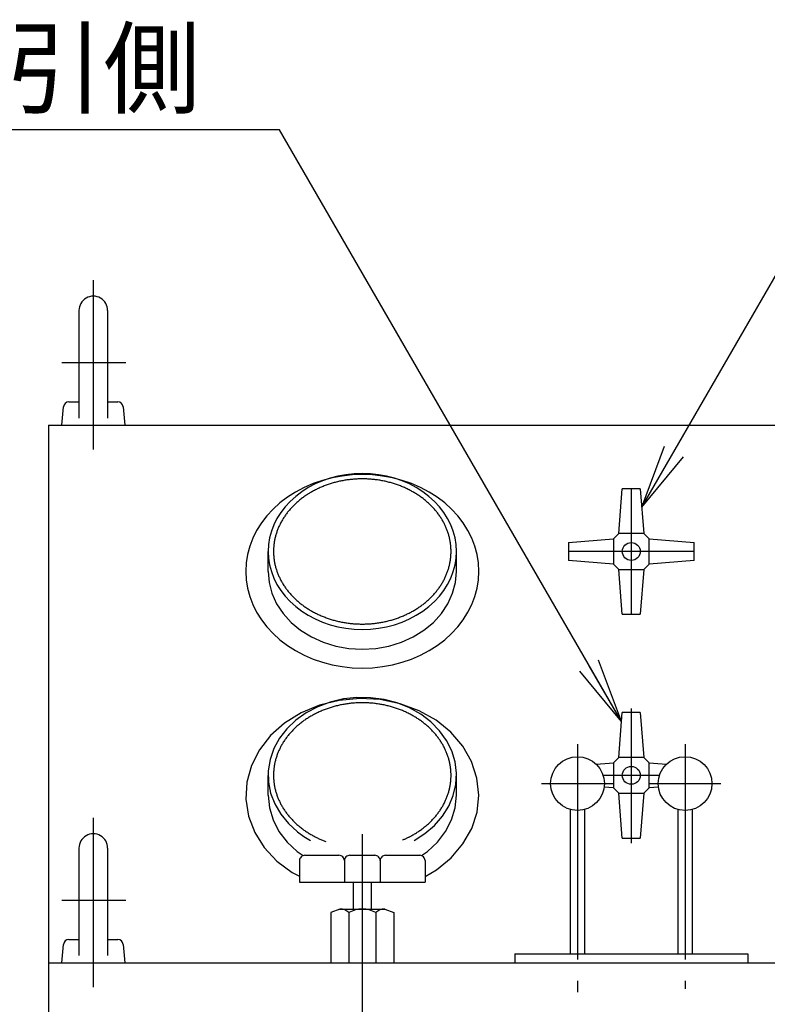
# Model space of a CAD drawing. Extents: x 10 to 410, y 10 to 287.
# Drawn here: x 65 to 100, y 106 to 151 of the extents above; entities that cross this region are included whole.
import ezdxf
from ezdxf.enums import TextEntityAlignment as Align

# ---------------------------------------------------------------- set-up
doc = ezdxf.new("R2010")
doc.units = 0
doc.linetypes.add('EXLTYPE3', pattern=[13, 10, -1, 1, -1])
doc.layers.get('0').update_dxf_attribs({"linetype": 'CONTINUOUS'})
doc.layers.add('Ｓ_１_１', color=7, linetype='CONTINUOUS')
doc.styles.add('EXCADTTF1', font='msgothic.ttc')
doc.styles.get("Standard").update_dxf_attribs({"font": 'monotxt', "bigfont": 'extfont'})
doc.dimstyles.new('ISO-25', dxfattribs={"dimtxt": 2.5, "dimasz": 2.5, "dimexe": 1.25, "dimexo": 0.625, "dimtad": 1, "dimtxsty": 'STANDARD', "dimcen": 2.5, "dimazin": 3, "dimtfac": 1, "dimtmove": 0, "dimatfit": 3})

# ---------------------------------------------------------------- blocks, each defined once
blk = doc.blocks.new('EX_NORM')
at = {"color": 0, "linetype": 'CONTINUOUS'}
for q in [(-1, 0.167), (-1, 0), (-1, -0.167)]:
    blk.add_line((0, 0), q, dxfattribs=at)

msp = doc.modelspace()

# ---------------------------------------------------------------- linework, layer by layer
at = {"layer": 'Ｓ_１_１', "color": 1, "linetype": 'EXLTYPE3'}
for p, q in [((68.33332, 139.24374), (68.33332, 131.36875)), ((66.86562, 135.41667), (69.84061, 135.41667)), ((93.33333, 129.54609), (93.33333, 123.71276)), ((96.25, 126.62943), (90.41667, 126.62943)), ((93.33333, 119.33), (93.33333, 113.07)), ((90.83333, 117.66042), (90.83333, 106.13958)), ((95.83334, 117.66042), (95.83334, 106.28541)), ((94.64401, 116.21805), (92.02266, 116.21805)), ((89.16666, 115.83333), (92.5, 115.83333)), ((94.16666, 115.83333), (97.50001, 115.83333)), ((68.33332, 114.24375), (68.33332, 106.36875)), ((80.83333, 113.48958), (80.83333, 104.56458)), ((66.86562, 110.41667), (69.84061, 110.41667))]:
    msp.add_line(p, q, dxfattribs=at)
at = {"layer": 'Ｓ_１_１', "color": 3, "linetype": 'CONTINUOUS'}
for p, q in [((67.66667, 137.83334), (67.66667, 132.83333)), ((69.00001, 137.83334), (69.00001, 132.83333)), ((66.87498, 132.5), (66.94979, 133.35512)), ((67.19887, 133.58334), (67.66667, 133.58334)), ((69.00001, 133.58334), (69.46778, 133.58334)), ((69.71685, 133.35513), (69.79167, 132.5)), ((66.24999, 132.5), (120.41668, 132.5)), ((66.24999, 132.5), (66.24999, 53.33333)), ((92.75002, 127.46276), (92.91668, 129.54609)), ((93.74999, 129.5461), (92.91666, 129.5461)), ((93.75, 129.54609), (93.91666, 127.46276)), ((92.5, 127.21276), (92.74999, 127.46276)), ((93.91666, 127.46276), (92.75, 127.46276)), ((93.91666, 127.46275), (94.16665, 127.21275)), ((90.41666, 127.0461), (90.41666, 126.21276)), ((90.41667, 127.04609), (92.5, 127.21276)), ((92.5, 127.21276), (92.5, 126.0461)), ((94.16665, 127.21274), (96.24998, 127.04607)), ((94.16666, 126.04609), (94.16666, 127.21276)), ((96.24999, 126.21276), (96.24999, 127.04609)), ((76.45834, 125.70491), (76.45834, 126.62943)), ((85.20834, 125.70491), (85.20834, 126.62943)), ((92.50001, 126.0461), (90.41667, 126.21276)), ((92.5, 126.04609), (92.74999, 125.7961)), ((94.16665, 126.04609), (93.91666, 125.7961)), ((96.24999, 126.21276), (94.16666, 126.04609)), ((92.74999, 125.7961), (93.91666, 125.7961)), ((92.91666, 123.71276), (92.74999, 125.79609)), ((93.91665, 125.79611), (93.74998, 123.71277)), ((93.91664, 125.79611), (93.74998, 123.71277)), ((93.91666, 125.79611), (93.74999, 123.71277)), ((93.91665, 125.79611), (93.74999, 123.71277)), ((92.91666, 123.71277), (93.74999, 123.71277)), ((92.75002, 117.05138), (92.91668, 119.13472)), ((93.74999, 119.13472), (92.91666, 119.13472)), ((93.75, 119.13472), (93.91666, 117.05138)), ((91.69684, 116.73714), (92.5, 116.80139)), ((92.5, 116.80139), (92.74999, 117.05138)), ((92.5, 116.80139), (92.5, 115.63472)), ((93.91666, 117.05139), (92.75, 117.05139)), ((93.91666, 117.05138), (94.16665, 116.80138)), ((94.16665, 116.80136), (94.9698, 116.73711)), ((94.16666, 115.63471), (94.16666, 116.80138)), ((76.45834, 115.29355), (76.45834, 116.21805)), ((85.20834, 115.29355), (85.20834, 116.21805)), ((92.50001, 115.63472), (92.07247, 115.66892)), ((92.5, 115.63472), (92.74999, 115.38473)), ((94.16665, 115.63471), (93.91666, 115.38473)), ((94.5942, 115.66892), (94.16666, 115.63472)), ((92.74999, 115.38473), (93.91666, 115.38473)), ((92.91666, 113.30139), (92.74999, 115.38472)), ((93.91665, 115.38473), (93.74998, 113.3014)), ((93.91664, 115.38473), (93.74998, 113.3014)), ((93.91666, 115.38473), (93.74999, 113.3014)), ((93.91665, 115.38473), (93.74999, 113.3014)), ((90.49999, 114.6286), (90.49999, 107.91667)), ((91.16667, 114.6286), (91.16667, 107.91667)), ((95.49999, 114.6286), (95.49999, 107.91667)), ((96.16666, 114.6286), (96.16666, 107.91667)), ((92.91666, 113.3014), (93.74999, 113.3014)), ((67.66667, 112.83334), (67.66667, 107.83333)), ((69.00001, 112.83334), (69.00001, 107.83333)), ((77.91666, 112.24997), (77.91666, 111.24998)), ((78.16666, 112.49998), (79.74999, 112.49998)), ((79.99999, 112.24997), (79.99999, 111.24998)), ((80.24999, 112.49998), (81.41666, 112.49998)), ((81.66666, 112.24997), (81.66666, 111.24998)), ((81.91666, 112.49998), (83.49999, 112.49998)), ((83.74999, 112.24997), (83.74999, 111.24998)), ((77.91666, 111.24998), (83.74999, 111.24998)), ((80.41666, 111.24998), (80.41666, 109.99998)), ((81.24999, 111.24998), (81.24999, 109.99998)), ((79.79165, 109.99998), (79.37499, 109.83332)), ((79.79166, 109.99998), (81.87499, 109.99998)), ((81.87499, 109.99998), (82.29166, 109.83331)), ((79.37499, 109.83331), (79.37499, 107.49998)), ((80.20833, 109.83331), (80.20833, 107.49998)), ((81.45832, 109.83331), (81.45832, 107.49998)), ((82.29166, 109.83331), (82.29166, 107.49998)), ((67.19887, 108.58334), (67.66667, 108.58334)), ((69.00001, 108.58334), (69.46778, 108.58334)), ((66.87498, 107.50001), (66.94979, 108.35513)), ((69.71686, 108.35512), (69.79167, 107.5)), ((87.91668, 107.91667), (98.75, 107.91667)), ((87.91668, 107.91667), (87.91668, 107.5)), ((98.75, 107.91667), (98.75, 107.5)), ((66.24999, 107.5), (120.41668, 107.5))]:
    msp.add_line(p, q, dxfattribs=at)
at = {"layer": 'Ｓ_１_１', "color": 3, "linetype": 'CONTINUOUS', "flags": 128}
for points in [[(75.41666, 125.70493), (75.43727, 125.31273), (75.49895, 124.92351), (75.60123, 124.54024), (75.74333, 124.16584), (75.92416, 123.80315), (76.14236, 123.45493), (76.39625, 123.12384), (76.68392, 122.81239), (77.00317, 122.52295), (77.35156, 122.25773), (77.72645, 122.01875), (78.12499, 121.80782), (78.54414, 121.62654), (78.98072, 121.47631), (79.43139, 121.35826), (79.89273, 121.27329), (80.36123, 121.22205), (80.83333, 121.20493), (81.30542, 121.22205), (81.77392, 121.27329), (82.23526, 121.35826), (82.68593, 121.47631), (83.12251, 121.62654), (83.54166, 121.80782), (83.9402, 122.01875), (84.31509, 122.25773), (84.66348, 122.52295), (84.98273, 122.81239), (85.2704, 123.12384), (85.52429, 123.45493), (85.74249, 123.80315), (85.92332, 124.16584), (86.06542, 124.54024), (86.1677, 124.92351), (86.22938, 125.31273), (86.24999, 125.70493), (86.22938, 126.09713), (86.1677, 126.48635), (86.06542, 126.86961), (85.92332, 127.24402), (85.74249, 127.60671), (85.52429, 127.95493), (85.2704, 128.28602), (84.98273, 128.59747), (84.66348, 128.88691), (84.31509, 129.15213), (83.9402, 129.39111), (83.54166, 129.60204), (83.12251, 129.78331), (82.68593, 129.93355), (82.23526, 130.0516), (81.77392, 130.13656), (81.30542, 130.1878), (80.83333, 130.20493), (80.36123, 130.1878), (79.89273, 130.13656), (79.43139, 130.0516), (78.98072, 129.93355), (78.54414, 129.78331), (78.12499, 129.60204), (77.72645, 129.39111), (77.35156, 129.15213), (77.00317, 128.88691), (76.68392, 128.59747), (76.39625, 128.28602), (76.14236, 127.95493), (75.92416, 127.60671), (75.74333, 127.24402), (75.60123, 126.86961), (75.49895, 126.48635), (75.43727, 126.09713), (75.41666, 125.70493)], [(85.20834, 126.62943), (85.19169, 126.94537), (85.14187, 127.2589), (85.05926, 127.56765), (84.94449, 127.86925), (84.79843, 128.16142), (84.6222, 128.44193), (84.41713, 128.70864), (84.18478, 128.95953), (83.92693, 129.19269), (83.64553, 129.40634), (83.34274, 129.59885), (83.02084, 129.76877), (82.68229, 129.91479), (82.32968, 130.03581), (81.96567, 130.13091), (81.59305, 130.19936), (81.21465, 130.24063), (80.83334, 130.25443), (80.45203, 130.24063), (80.07363, 130.19936), (79.70101, 130.13091), (79.337, 130.03581), (78.98439, 129.91479), (78.64584, 129.76877), (78.32395, 129.59885), (78.02115, 129.40634), (77.73975, 129.19269), (77.4819, 128.95953), (77.24955, 128.70864), (77.04448, 128.44193), (76.86825, 128.16142), (76.72219, 127.86925), (76.60742, 127.56765), (76.52481, 127.2589), (76.47499, 126.94537), (76.45834, 126.62943), (76.47499, 126.31349), (76.52481, 125.99995), (76.60742, 125.69121), (76.72219, 125.38961), (76.86825, 125.09744), (77.04448, 124.81693), (77.24955, 124.55021), (77.4819, 124.29932), (77.73975, 124.06617), (78.02115, 123.85252), (78.32395, 123.66), (78.64584, 123.49009), (78.98439, 123.34406), (79.337, 123.22304), (79.70101, 123.12795), (80.07363, 123.0595), (80.45203, 123.01822), (80.83334, 123.00443), (81.21465, 123.01822), (81.59305, 123.0595), (81.96567, 123.12795), (82.32968, 123.22304), (82.68229, 123.34406), (83.02084, 123.49009), (83.34274, 123.66), (83.64553, 123.85252), (83.92693, 124.06617), (84.18478, 124.29932), (84.41713, 124.55021), (84.6222, 124.81693), (84.79843, 125.09744), (84.94449, 125.38961), (85.05926, 125.69121), (85.14187, 125.99995), (85.19169, 126.31349), (85.20834, 126.62943)], [(84.95834, 126.62943), (84.95803, 126.67028), (84.95711, 126.71116), (84.95557, 126.75204), (84.95343, 126.79291), (84.95068, 126.83377), (84.94733, 126.8746), (84.94338, 126.91538), (84.93883, 126.95611), (84.93368, 126.99676), (84.92794, 127.03733), (84.92161, 127.07781), (84.91469, 127.11817), (84.90718, 127.15841), (84.89909, 127.19852), (84.89043, 127.23848), (84.88118, 127.27827), (84.87114, 127.31877), (84.86049, 127.35913), (84.84924, 127.39936), (84.83741, 127.43945), (84.82498, 127.47937), (84.81198, 127.51912), (84.7984, 127.55869), (84.78427, 127.59807), (84.76957, 127.63725), (84.75432, 127.67621), (84.73854, 127.71494), (84.72221, 127.75344), (84.70536, 127.7917), (84.68798, 127.82969), (84.67009, 127.86742), (84.6517, 127.90487), (84.63207, 127.94343), (84.61189, 127.98174), (84.59117, 128.01978), (84.5699, 128.05754), (84.54811, 128.09502), (84.52581, 128.13221), (84.50299, 128.16911), (84.47968, 128.20569), (84.45588, 128.24196), (84.4316, 128.27791), (84.40685, 128.31354), (84.38164, 128.34882), (84.35598, 128.38376), (84.32989, 128.41835), (84.30336, 128.45258), (84.27641, 128.48644), (84.2478, 128.52144), (84.21871, 128.55608), (84.18915, 128.59035), (84.15915, 128.62425), (84.12869, 128.65776), (84.09781, 128.6909), (84.0665, 128.72365), (84.03478, 128.756), (84.00266, 128.78796), (83.97015, 128.81952), (83.93725, 128.85067), (83.90399, 128.88141), (83.87036, 128.91174), (83.83638, 128.94165), (83.80207, 128.97113), (83.76743, 129.00019), (83.73089, 129.03008), (83.69397, 129.05954), (83.65668, 129.08856), (83.61903, 129.11714), (83.58103, 129.14528), (83.5427, 129.17297), (83.50403, 129.2002), (83.46505, 129.22699), (83.42575, 129.25333), (83.38616, 129.27921), (83.34627, 129.30463), (83.30611, 129.32959), (83.26568, 129.35409), (83.22499, 129.37812), (83.18405, 129.40169), (83.14287, 129.42479), (83.09988, 129.44827), (83.05661, 129.47126), (83.01307, 129.49378), (82.96927, 129.5158), (82.92521, 129.53735), (82.8809, 129.5584), (82.83636, 129.57897), (82.7916, 129.59905), (82.74662, 129.61865), (82.70142, 129.63775), (82.65603, 129.65636), (82.61046, 129.67448), (82.5647, 129.69211), (82.51876, 129.70925), (82.47267, 129.72589), (82.42643, 129.74203), (82.37877, 129.7581), (82.33093, 129.77366), (82.28291, 129.78871), (82.23472, 129.80326), (82.18637, 129.8173), (82.13786, 129.83083), (82.08921, 129.84385), (82.04042, 129.85636), (81.99151, 129.86836), (81.94247, 129.87985), (81.89332, 129.89084), (81.84407, 129.90131), (81.79473, 129.91127), (81.74529, 129.92073), (81.69578, 129.92967), (81.64621, 129.9381), (81.59586, 129.94613), (81.54542, 129.95365), (81.49488, 129.96064), (81.44426, 129.96712), (81.39357, 129.97308), (81.34281, 129.97852), (81.292, 129.98344), (81.24113, 129.98784), (81.19022, 129.99173), (81.13928, 129.9951), (81.08831, 129.99795), (81.03732, 130.00028), (80.98632, 130.0021), (80.93532, 130.00339), (80.88432, 130.00417), (80.83334, 130.00443), (80.78236, 130.00417), (80.73136, 130.00339), (80.68036, 130.0021), (80.62936, 130.00028), (80.57837, 129.99795), (80.5274, 129.9951), (80.47646, 129.99173), (80.42555, 129.98784), (80.37468, 129.98344), (80.32387, 129.97852), (80.27311, 129.97308), (80.22242, 129.96712), (80.1718, 129.96064), (80.12127, 129.95365), (80.07082, 129.94613), (80.02048, 129.9381), (79.9709, 129.92967), (79.92139, 129.92073), (79.87196, 129.91127), (79.82261, 129.90131), (79.77336, 129.89084), (79.72421, 129.87985), (79.67518, 129.86836), (79.62626, 129.85636), (79.57747, 129.84385), (79.52882, 129.83083), (79.48031, 129.8173), (79.43196, 129.80326), (79.38377, 129.78871), (79.33575, 129.77366), (79.28791, 129.7581), (79.24026, 129.74203), (79.19401, 129.72589), (79.14792, 129.70925), (79.10199, 129.69211), (79.05623, 129.67448), (79.01065, 129.65636), (78.96526, 129.63775), (78.92007, 129.61865), (78.87508, 129.59905), (78.83032, 129.57897), (78.78578, 129.5584), (78.74147, 129.53735), (78.69742, 129.5158), (78.65361, 129.49378), (78.61007, 129.47126), (78.5668, 129.44827), (78.52381, 129.42479), (78.48263, 129.40169), (78.44169, 129.37812), (78.401, 129.35409), (78.36057, 129.32959), (78.32041, 129.30463), (78.28053, 129.27921), (78.24093, 129.25333), (78.20164, 129.22699), (78.16265, 129.2002), (78.12398, 129.17297), (78.08565, 129.14528), (78.04765, 129.11714), (78.01, 129.08856), (77.97271, 129.05954), (77.93579, 129.03008), (77.89926, 129.00019), (77.86461, 128.97113), (77.8303, 128.94165), (77.79632, 128.91174), (77.7627, 128.88141), (77.72943, 128.85067), (77.69654, 128.81952), (77.66402, 128.78796), (77.6319, 128.756), (77.60018, 128.72365), (77.56887, 128.6909), (77.53799, 128.65776), (77.50754, 128.62425), (77.47753, 128.59035), (77.44797, 128.55608), (77.41888, 128.52144), (77.39027, 128.48644), (77.36332, 128.45258), (77.33679, 128.41835), (77.3107, 128.38376), (77.28504, 128.34882), (77.25983, 128.31354), (77.23508, 128.27791), (77.2108, 128.24196), (77.187, 128.20569), (77.16369, 128.16911), (77.14088, 128.13221), (77.11857, 128.09502), (77.09678, 128.05754), (77.07552, 128.01978), (77.05479, 127.98174), (77.03461, 127.94343), (77.01499, 127.90487), (76.99659, 127.86742), (76.9787, 127.82969), (76.96132, 127.7917), (76.94447, 127.75344), (76.92815, 127.71494), (76.91236, 127.67621), (76.89711, 127.63725), (76.88242, 127.59807), (76.86828, 127.55869), (76.8547, 127.51912), (76.8417, 127.47937), (76.82928, 127.43945), (76.81744, 127.39936), (76.80619, 127.35913), (76.79554, 127.31877), (76.7855, 127.27827), (76.77626, 127.23848), (76.76759, 127.19852), (76.7595, 127.15841), (76.752, 127.11817), (76.74508, 127.07781), (76.73875, 127.03733), (76.733, 126.99676), (76.72786, 126.95611), (76.7233, 126.91538), (76.71935, 126.8746), (76.716, 126.83377), (76.71325, 126.79291), (76.71111, 126.75204), (76.70957, 126.71116), (76.70865, 126.67028), (76.70834, 126.62943), (76.70865, 126.58858), (76.70957, 126.5477), (76.71111, 126.50682), (76.71325, 126.46594), (76.716, 126.42508), (76.71935, 126.38426), (76.7233, 126.34348), (76.72786, 126.30275), (76.733, 126.2621), (76.73875, 126.22153), (76.74508, 126.18105), (76.752, 126.14069), (76.7595, 126.10044), (76.76759, 126.06034), (76.77626, 126.02038), (76.7855, 125.98059), (76.79554, 125.94009), (76.80619, 125.89972), (76.81744, 125.85949), (76.82928, 125.81941), (76.8417, 125.77949), (76.8547, 125.73974), (76.86828, 125.70017), (76.88242, 125.66079), (76.89711, 125.62161), (76.91236, 125.58265), (76.92815, 125.54391), (76.94447, 125.50541), (76.96132, 125.46716), (76.9787, 125.42916), (76.99659, 125.39144), (77.01499, 125.35399), (77.03461, 125.31542), (77.05479, 125.27712), (77.07552, 125.23908), (77.09678, 125.20131), (77.11857, 125.16383), (77.14088, 125.12664), (77.16369, 125.08975), (77.187, 125.05317), (77.2108, 125.01689), (77.23508, 124.98094), (77.25983, 124.94532), (77.28504, 124.91004), (77.3107, 124.8751), (77.33679, 124.84051), (77.36332, 124.80628), (77.39027, 124.77242), (77.41888, 124.73742), (77.44797, 124.70278), (77.47753, 124.66851), (77.50754, 124.63461), (77.53799, 124.60109), (77.56887, 124.56796), (77.60018, 124.53521), (77.6319, 124.50285), (77.66402, 124.4709), (77.69654, 124.43934), (77.72943, 124.40818), (77.7627, 124.37744), (77.79632, 124.34712), (77.8303, 124.31721), (77.86461, 124.28773), (77.89926, 124.25867), (77.93579, 124.22878), (77.97271, 124.19931), (78.01, 124.17029), (78.04765, 124.14172), (78.08565, 124.11358), (78.12398, 124.08589), (78.16265, 124.05865), (78.20164, 124.03186), (78.24093, 124.00553), (78.28053, 123.97965), (78.32041, 123.95423), (78.36057, 123.92927), (78.401, 123.90477), (78.44169, 123.88073), (78.48263, 123.85717), (78.52381, 123.83407), (78.5668, 123.81059), (78.61007, 123.78759), (78.65361, 123.76508), (78.69742, 123.74305), (78.74147, 123.72151), (78.78578, 123.70045), (78.83032, 123.67988), (78.87508, 123.6598), (78.92007, 123.64021), (78.96526, 123.62111), (79.01065, 123.6025), (79.05623, 123.58437), (79.10199, 123.56675), (79.14792, 123.54961), (79.19401, 123.53297), (79.24026, 123.51683), (79.28791, 123.50076), (79.33575, 123.4852), (79.38377, 123.47014), (79.43196, 123.4556), (79.48031, 123.44156), (79.52882, 123.42803), (79.57747, 123.41501), (79.62626, 123.4025), (79.67518, 123.3905), (79.72421, 123.379), (79.77336, 123.36802), (79.82261, 123.35755), (79.87196, 123.34758), (79.92139, 123.33813), (79.9709, 123.32919), (80.02048, 123.32075), (80.07082, 123.31272), (80.12127, 123.30521), (80.1718, 123.29822), (80.22242, 123.29174), (80.27311, 123.28578), (80.32387, 123.28034), (80.37468, 123.27542), (80.42555, 123.27101), (80.47646, 123.26713), (80.5274, 123.26376), (80.57837, 123.26091), (80.62936, 123.25858), (80.68036, 123.25676), (80.73136, 123.25547), (80.78236, 123.25469), (80.83334, 123.25443), (80.88432, 123.25469), (80.93532, 123.25547), (80.98632, 123.25676), (81.03732, 123.25858), (81.08831, 123.26091), (81.13928, 123.26376), (81.19022, 123.26713), (81.24113, 123.27101), (81.292, 123.27542), (81.34281, 123.28034), (81.39357, 123.28578), (81.44426, 123.29174), (81.49488, 123.29822), (81.54542, 123.30521), (81.59586, 123.31272), (81.64621, 123.32075), (81.69578, 123.32919), (81.74529, 123.33813), (81.79473, 123.34758), (81.84407, 123.35755), (81.89332, 123.36802), (81.94247, 123.379), (81.99151, 123.3905), (82.04042, 123.4025), (82.08921, 123.41501), (82.13786, 123.42803), (82.18637, 123.44156), (82.23472, 123.4556), (82.28291, 123.47014), (82.33093, 123.4852), (82.37877, 123.50076), (82.42643, 123.51683), (82.47267, 123.53297), (82.51876, 123.54961), (82.5647, 123.56675), (82.61046, 123.58437), (82.65603, 123.6025), (82.70142, 123.62111), (82.74662, 123.64021), (82.7916, 123.6598), (82.83636, 123.67988), (82.8809, 123.70045), (82.92521, 123.72151), (82.96927, 123.74305), (83.01307, 123.76508), (83.05661, 123.78759), (83.09988, 123.81059), (83.14287, 123.83407), (83.18405, 123.85717), (83.22499, 123.88073), (83.26568, 123.90477), (83.30611, 123.92927), (83.34627, 123.95423), (83.38616, 123.97965), (83.42575, 124.00553), (83.46505, 124.03186), (83.50403, 124.05865), (83.5427, 124.08589), (83.58103, 124.11358), (83.61903, 124.14172), (83.65668, 124.17029), (83.69397, 124.19931), (83.73089, 124.22878), (83.76743, 124.25867), (83.80207, 124.28773), (83.83638, 124.31721), (83.87036, 124.34712), (83.90399, 124.37744), (83.93725, 124.40818), (83.97015, 124.43934), (84.00266, 124.4709), (84.03478, 124.50285), (84.0665, 124.53521), (84.09781, 124.56796), (84.12869, 124.60109), (84.15915, 124.63461), (84.18915, 124.66851), (84.21871, 124.70278), (84.2478, 124.73742), (84.27641, 124.77242), (84.30336, 124.80628), (84.32989, 124.84051), (84.35598, 124.8751), (84.38164, 124.91004), (84.40685, 124.94532), (84.4316, 124.98094), (84.45588, 125.01689), (84.47968, 125.05317), (84.50299, 125.08975), (84.52581, 125.12664), (84.54811, 125.16383), (84.5699, 125.20131), (84.59117, 125.23908), (84.61189, 125.27712), (84.63207, 125.31542), (84.6517, 125.35399), (84.67009, 125.39144), (84.68798, 125.42916), (84.70536, 125.46716), (84.72221, 125.50541), (84.73854, 125.54391), (84.75432, 125.58265), (84.76957, 125.62161), (84.78427, 125.66079), (84.7984, 125.70017), (84.81198, 125.73974), (84.82498, 125.77949), (84.83741, 125.81941), (84.84924, 125.85949), (84.86049, 125.89972), (84.87114, 125.94009), (84.88118, 125.98059), (84.89043, 126.02038), (84.89909, 126.06034), (84.90718, 126.10044), (84.91469, 126.14069), (84.92161, 126.18105), (84.92794, 126.22153), (84.93368, 126.2621), (84.93883, 126.30275), (84.94338, 126.34348), (84.94733, 126.38426), (84.95068, 126.42508), (84.95343, 126.46594), (84.95557, 126.50682), (84.95711, 126.5477), (84.95803, 126.58858), (84.95834, 126.62943)], [(76.45834, 125.70491), (76.50288, 125.18902), (76.63556, 124.68363), (76.8537, 124.19904), (77.15286, 123.74509), (77.52694, 123.33105), (77.96832, 122.96532), (78.46803, 122.65537), (79.0159, 122.4075), (79.60075, 122.22675), (80.21071, 122.11681), (80.83333, 122.07991), (81.45596, 122.11681), (82.06591, 122.22675), (82.65077, 122.40749), (83.19863, 122.65536), (83.69834, 122.96531), (84.13973, 123.33103), (84.51381, 123.74508), (84.81297, 124.19902), (85.03111, 124.68362), (85.1638, 125.18901), (85.20834, 125.7049)], [(83.74999, 111.52013), (84.27678, 111.81989), (84.95839, 112.37707), (85.51143, 113.02514), (85.91869, 113.74391), (86.16745, 114.51097), (86.24998, 115.30243), (86.16369, 116.0936), (85.91129, 116.85984), (85.50062, 117.57727), (84.9445, 118.22352), (84.26025, 118.77847), (83.46921, 119.2248), (82.59601, 119.54861), (81.66788, 119.73982), (80.71374, 119.79245), (79.76333, 119.70488), (78.84626, 119.47982), (77.99112, 119.1243), (77.22456, 118.64939), (76.57047, 118.0699), (76.04923, 117.40388), (75.67709, 116.67209), (75.46564, 115.89734), (75.42148, 115.10377), (75.54598, 114.31612), (75.83526, 113.55893), (76.28031, 112.85579), (76.86725, 112.22863), (77.5778, 111.69699), (77.91666, 111.52191)], [(83.23695, 113.18915), (83.74123, 113.50965), (84.18414, 113.88731), (84.55633, 114.31415), (84.84997, 114.78118), (85.05884, 115.27852), (85.17854, 115.79569), (85.20655, 116.32177), (85.14227, 116.84567), (84.98706, 117.35632), (84.74419, 117.84295), (84.4188, 118.29529), (84.01775, 118.70379), (83.54949, 119.05984), (83.02392, 119.35592), (82.45212, 119.58579), (81.84616, 119.74458), (81.21882, 119.82896), (80.58335, 119.83713), (79.95316, 119.76894), (79.34154, 119.62581), (78.7614, 119.41076), (78.22499, 119.12835), (77.74362, 118.78452), (77.32745, 118.38652), (76.98526, 117.94277), (76.72428, 117.46263), (76.55001, 116.95621), (76.46613, 116.43423), (76.47441, 115.90768), (76.57468, 115.38768), (76.76481, 114.8852), (77.0408, 114.41085), (77.39683, 113.97463), (77.82537, 113.58576), (78.11719, 113.37627), (78.43017, 113.18891)], [(82.69606, 113.20749), (82.72465, 113.21946), (82.75317, 113.23163), (82.7816, 113.24401), (82.80995, 113.25657), (82.83822, 113.26934), (82.8664, 113.2823), (82.89449, 113.29546), (82.92249, 113.30882), (82.95039, 113.32237), (82.9782, 113.33612), (83.00591, 113.35006), (83.03351, 113.3642), (83.06102, 113.37853), (83.08841, 113.39306), (83.1157, 113.40778), (83.14287, 113.4227), (83.18405, 113.44579), (83.22499, 113.46936), (83.26568, 113.49339), (83.30611, 113.51789), (83.34627, 113.54285), (83.38616, 113.56828), (83.42575, 113.59416), (83.46505, 113.62049), (83.50403, 113.64728), (83.5427, 113.67452), (83.58103, 113.70221), (83.61903, 113.73034), (83.65668, 113.75892), (83.69397, 113.78794), (83.73089, 113.8174), (83.76743, 113.8473), (83.80207, 113.87635), (83.83638, 113.90584), (83.87036, 113.93574), (83.90399, 113.96607), (83.93725, 113.99681), (83.97015, 114.02796), (84.00266, 114.05952), (84.03478, 114.09148), (84.0665, 114.12384), (84.09781, 114.15658), (84.12869, 114.18972), (84.15915, 114.22324), (84.18915, 114.25713), (84.21871, 114.2914), (84.2478, 114.32604), (84.27641, 114.36105), (84.30336, 114.39491), (84.32989, 114.42914), (84.35598, 114.46372), (84.38164, 114.49866), (84.40685, 114.53395), (84.4316, 114.56957), (84.45588, 114.60552), (84.47968, 114.64179), (84.50299, 114.67838), (84.52581, 114.71527), (84.54811, 114.75246), (84.5699, 114.78994), (84.59117, 114.8277), (84.61189, 114.86574), (84.63207, 114.90405), (84.6517, 114.94262), (84.67009, 114.98006), (84.68798, 115.01779), (84.70536, 115.05579), (84.72221, 115.09404), (84.73854, 115.13254), (84.75432, 115.17128), (84.76957, 115.21024), (84.78427, 115.24941), (84.7984, 115.28879), (84.81198, 115.32836), (84.82498, 115.36812), (84.83741, 115.40804), (84.84924, 115.44812), (84.86049, 115.48835), (84.87114, 115.52872), (84.88118, 115.56921), (84.89043, 115.60901), (84.89909, 115.64896), (84.90718, 115.68907), (84.91469, 115.72931), (84.92161, 115.76968), (84.92794, 115.81015), (84.93368, 115.85072), (84.93883, 115.89138), (84.94338, 115.9321), (84.94733, 115.97288), (84.95068, 116.01371), (84.95343, 116.05457), (84.95557, 116.09545), (84.95711, 116.13633), (84.95803, 116.1772), (84.95834, 116.21805), (84.95803, 116.25891), (84.95711, 116.29978), (84.95557, 116.34066), (84.95343, 116.38154), (84.95068, 116.4224), (84.94733, 116.46323), (84.94338, 116.50401), (84.93883, 116.54473), (84.93368, 116.58539), (84.92794, 116.62596), (84.92161, 116.66643), (84.91469, 116.7068), (84.90718, 116.74704), (84.89909, 116.78715), (84.89043, 116.8271), (84.88118, 116.8669), (84.87114, 116.90739), (84.86049, 116.94776), (84.84924, 116.98799), (84.83741, 117.02807), (84.82498, 117.06799), (84.81198, 117.10775), (84.7984, 117.14732), (84.78427, 117.1867), (84.76957, 117.22587), (84.75432, 117.26483), (84.73854, 117.30357), (84.72221, 117.34207), (84.70536, 117.38032), (84.68798, 117.41832), (84.67009, 117.45605), (84.6517, 117.49349), (84.63207, 117.53206), (84.61189, 117.57037), (84.59117, 117.60841), (84.5699, 117.64617), (84.54811, 117.68365), (84.52581, 117.72084), (84.50299, 117.75773), (84.47968, 117.79432), (84.45588, 117.83059), (84.4316, 117.86654), (84.40685, 117.90216), (84.38164, 117.93745), (84.35598, 117.97239), (84.32989, 118.00697), (84.30336, 118.0412), (84.27641, 118.07506), (84.2478, 118.11007), (84.21871, 118.14471), (84.18915, 118.17898), (84.15915, 118.21287), (84.12869, 118.24639), (84.09781, 118.27953), (84.0665, 118.31227), (84.03478, 118.34463), (84.00266, 118.37659), (83.97015, 118.40815), (83.93725, 118.4393), (83.90399, 118.47004), (83.87036, 118.50037), (83.83638, 118.53027), (83.80207, 118.55976), (83.76743, 118.58881), (83.73089, 118.61871), (83.69397, 118.64817), (83.65668, 118.67719), (83.61903, 118.70577), (83.58103, 118.7339), (83.5427, 118.76159), (83.50403, 118.78883), (83.46505, 118.81562), (83.42575, 118.84195), (83.38616, 118.86783), (83.34627, 118.89326), (83.30611, 118.91822), (83.26568, 118.94272), (83.22499, 118.96675), (83.18405, 118.99032), (83.14287, 119.01341), (83.09988, 119.03689), (83.05661, 119.05989), (83.01307, 119.0824), (82.96927, 119.10443), (82.92521, 119.12597), (82.8809, 119.14703), (82.83636, 119.1676), (82.7916, 119.18768), (82.74662, 119.20727), (82.70142, 119.22638), (82.65603, 119.24499), (82.61046, 119.26311), (82.5647, 119.28074), (82.51876, 119.29787), (82.47267, 119.31451), (82.42643, 119.33066), (82.37877, 119.34672), (82.33093, 119.36229), (82.28291, 119.37734), (82.23472, 119.39188), (82.18637, 119.40592), (82.13786, 119.41945), (82.08921, 119.43247), (82.04042, 119.44498), (81.99151, 119.45699), (81.94247, 119.46848), (81.89332, 119.47946), (81.84407, 119.48994), (81.79473, 119.4999), (81.74529, 119.50935), (81.69578, 119.5183), (81.64621, 119.52673), (81.59586, 119.53476), (81.54542, 119.54227), (81.49488, 119.54927), (81.44426, 119.55574), (81.39357, 119.5617), (81.34281, 119.56714), (81.292, 119.57207), (81.24113, 119.57647), (81.19022, 119.58036), (81.13928, 119.58373), (81.08831, 119.58658), (81.03732, 119.58891), (80.98632, 119.59072), (80.93532, 119.59202), (80.88432, 119.5928), (80.83334, 119.59305), (80.78236, 119.5928), (80.73136, 119.59202), (80.68036, 119.59072), (80.62936, 119.58891), (80.57837, 119.58658), (80.5274, 119.58373), (80.47646, 119.58036), (80.42555, 119.57647), (80.37468, 119.57207), (80.32387, 119.56714), (80.27311, 119.5617), (80.22242, 119.55574), (80.1718, 119.54927), (80.12127, 119.54227), (80.07082, 119.53476), (80.02048, 119.52673), (79.9709, 119.5183), (79.92139, 119.50935), (79.87196, 119.4999), (79.82261, 119.48994), (79.77336, 119.47946), (79.72421, 119.46848), (79.67518, 119.45699), (79.62626, 119.44498), (79.57747, 119.43247), (79.52882, 119.41945), (79.48031, 119.40592), (79.43196, 119.39188), (79.38377, 119.37734), (79.33575, 119.36229), (79.28791, 119.34672), (79.24026, 119.33066), (79.19401, 119.31451), (79.14792, 119.29787), (79.10199, 119.28074), (79.05623, 119.26311), (79.01065, 119.24499), (78.96526, 119.22638), (78.92007, 119.20727), (78.87508, 119.18768), (78.83032, 119.1676), (78.78578, 119.14703), (78.74147, 119.12597), (78.69742, 119.10443), (78.65361, 119.0824), (78.61007, 119.05989), (78.5668, 119.03689), (78.52381, 119.01341), (78.48263, 118.99032), (78.44169, 118.96675), (78.401, 118.94272), (78.36057, 118.91822), (78.32041, 118.89326), (78.28053, 118.86783), (78.24093, 118.84195), (78.20164, 118.81562), (78.16265, 118.78883), (78.12398, 118.76159), (78.08565, 118.7339), (78.04765, 118.70577), (78.01, 118.67719), (77.97271, 118.64817), (77.93579, 118.61871), (77.89926, 118.58881), (77.86461, 118.55976), (77.8303, 118.53027), (77.79632, 118.50037), (77.7627, 118.47004), (77.72943, 118.4393), (77.69654, 118.40815), (77.66402, 118.37659), (77.6319, 118.34463), (77.60018, 118.31227), (77.56887, 118.27953), (77.53799, 118.24639), (77.50754, 118.21287), (77.47753, 118.17898), (77.44797, 118.14471), (77.41888, 118.11007), (77.39027, 118.07506), (77.36332, 118.0412), (77.33679, 118.00697), (77.3107, 117.97239), (77.28504, 117.93745), (77.25983, 117.90216), (77.23508, 117.86654), (77.2108, 117.83059), (77.187, 117.79432), (77.16369, 117.75773), (77.14088, 117.72084), (77.11857, 117.68365), (77.09678, 117.64617), (77.07552, 117.60841), (77.05479, 117.57037), (77.03461, 117.53206), (77.01499, 117.49349), (76.99659, 117.45605), (76.9787, 117.41832), (76.96132, 117.38032), (76.94447, 117.34207), (76.92815, 117.30357), (76.91236, 117.26483), (76.89711, 117.22587), (76.88242, 117.1867), (76.86828, 117.14732), (76.8547, 117.10775), (76.8417, 117.06799), (76.82928, 117.02807), (76.81744, 116.98799), (76.80619, 116.94776), (76.79554, 116.90739), (76.7855, 116.8669), (76.77626, 116.8271), (76.76759, 116.78715), (76.7595, 116.74704), (76.752, 116.7068), (76.74508, 116.66643), (76.73875, 116.62596), (76.733, 116.58539), (76.72786, 116.54473), (76.7233, 116.50401), (76.71935, 116.46323), (76.716, 116.4224), (76.71325, 116.38154), (76.71111, 116.34066), (76.70957, 116.29978), (76.70865, 116.25891), (76.70834, 116.21805), (76.70865, 116.1772), (76.70957, 116.13633), (76.71111, 116.09545), (76.71325, 116.05457), (76.716, 116.01371), (76.71935, 115.97288), (76.7233, 115.9321), (76.72786, 115.89138), (76.733, 115.85072), (76.73875, 115.81015), (76.74508, 115.76968), (76.752, 115.72931), (76.7595, 115.68907), (76.76759, 115.64896), (76.77626, 115.60901), (76.7855, 115.56921), (76.79554, 115.52872), (76.80619, 115.48835), (76.81744, 115.44812), (76.82928, 115.40804), (76.8417, 115.36812), (76.8547, 115.32836), (76.86828, 115.28879), (76.88242, 115.24941), (76.89711, 115.21024), (76.91236, 115.17128), (76.92815, 115.13254), (76.94447, 115.09404), (76.96132, 115.05579), (76.9787, 115.01779), (76.99659, 114.98006), (77.01499, 114.94262), (77.03461, 114.90405), (77.05479, 114.86574), (77.07552, 114.8277), (77.09678, 114.78994), (77.11857, 114.75246), (77.14088, 114.71527), (77.16369, 114.67838), (77.187, 114.64179), (77.2108, 114.60552), (77.23508, 114.56957), (77.25983, 114.53395), (77.28504, 114.49866), (77.3107, 114.46372), (77.33679, 114.42914), (77.36332, 114.39491), (77.39027, 114.36105), (77.41888, 114.32604), (77.44797, 114.2914), (77.47753, 114.25713), (77.50754, 114.22324), (77.53799, 114.18972), (77.56887, 114.15658), (77.60018, 114.12384), (77.6319, 114.09148), (77.66402, 114.05952), (77.69654, 114.02796), (77.72943, 113.99681), (77.7627, 113.96607), (77.79632, 113.93574), (77.8303, 113.90584), (77.86461, 113.87635), (77.89926, 113.8473), (77.93579, 113.8174), (77.97271, 113.78794), (78.01, 113.75892), (78.04765, 113.73034), (78.08565, 113.70221), (78.12398, 113.67452), (78.16265, 113.64728), (78.20164, 113.62049), (78.24093, 113.59416), (78.28053, 113.56828), (78.32041, 113.54285), (78.36057, 113.51789), (78.401, 113.49339), (78.44169, 113.46936), (78.48263, 113.44579), (78.52381, 113.4227), (78.56087, 113.40242), (78.59814, 113.3825), (78.63561, 113.36294), (78.67327, 113.34374), (78.71113, 113.32491), (78.74917, 113.30643), (78.78739, 113.28832), (78.82578, 113.27057), (78.86434, 113.25318), (78.90306, 113.23616), (78.94194, 113.21951), (78.98096, 113.20322), (79.02013, 113.1873), (79.05943, 113.17174), (79.09886, 113.15655), (79.13842, 113.14173)], [(76.45834, 115.29355), (76.51517, 114.71121), (76.68415, 114.144), (76.96092, 113.60665), (77.33827, 113.11311), (77.80641, 112.67622), (78.08696, 112.48693)], [(83.57972, 112.48692), (83.86075, 112.6766), (84.32873, 113.11346), (84.70594, 113.60693), (84.98261, 114.1442), (85.15154, 114.7113), (85.20834, 115.29353)]]:
    msp.add_lwpolyline(points, dxfattribs=at)
at = {"layer": 'Ｓ_１_１', "color": 3, "linetype": 'CONTINUOUS'}
for centre, radius in [((93.33333, 126.62943), 0.41667), ((90.83333, 115.83333), 1.25), ((95.83334, 115.83333), 1.25), ((93.33333, 116.21805), 0.41667)]:
    msp.add_circle(centre, radius, dxfattribs=at)
for centre, radius, start, end in [((68.33332, 137.83334), 0.66667, 0, 180.000005), ((67.19887, 133.33334), 0.25, 90.000003, 175.000006), ((69.46778, 133.33334), 0.25, 5, 90.000003), ((68.33332, 112.83334), 0.66667, 0, 180.000005), ((78.16666, 112.24997), 0.25, 90.000003, 180.000005), ((79.74999, 112.24997), 0.25, 0, 90.000003), ((80.24999, 112.24997), 0.25, 90.000003, 180.000005), ((81.41666, 112.24997), 0.25, 0, 90.000003), ((81.91666, 112.24997), 0.25, 90.000003, 180.000005), ((83.49999, 112.24997), 0.25, 0, 90.000003), ((79.79166, 109.39581), 0.60417, 46.397181, 90.000003), ((80.83333, 108.74477), 1.25521, 60.137166, 119.862839), ((81.87499, 109.39581), 0.60417, 90.000003, 133.602817), ((67.19887, 108.33334), 0.25, 90.000003, 175.000006), ((69.46778, 108.33334), 0.25, 5, 90.000003)]:
    msp.add_arc(centre, radius, start, end, dxfattribs=at)

# ---------------------------------------------------------------- texts
at = {"layer": 'Ｓ_１_１', "color": 4, "linetype": 'CONTINUOUS', "style": 'EXCADTTF1', "width": 0.999231}
msp.add_text('同通弁引側', height=3.464203, dxfattribs=at).set_placement((50.8, 147.36547), (73.3, 147.36547), align=Align.FIT)

# ---------------------------------------------------------------- leaders
at = {"layer": 'Ｓ_１_１', "color": 2, "linetype": 'CONTINUOUS'}
for points in [[(93.81907, 128.68273), (105.67672, 149.22078), (129.86073, 149.22078)], [(92.87499, 118.71806), (76.98943, 146.23266), (50.8, 146.23266)]]:
    msp.add_leader(points, dimstyle='ISO-25', override={"dimasz": 3, "dimldrblk": 'EX_NORM'}, dxfattribs=at)

doc.saveas('drawing.dxf')
